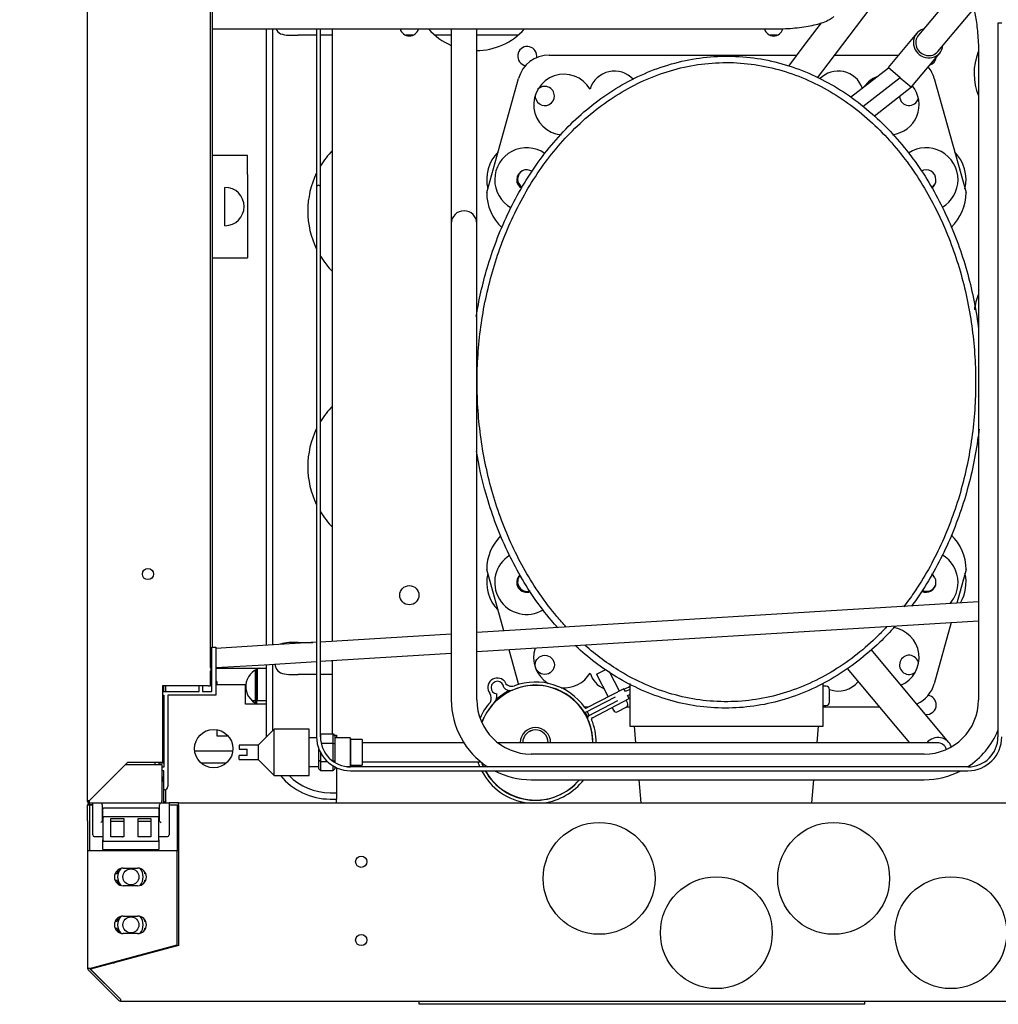
# Model space of a CAD drawing. Units: millimetres. Extents: x 0 to 1330, y -326 to 305.
# Drawn here: x 530 to 546, y 92 to 107 of the extents above; entities that cross this region are included whole.
import ezdxf

# ---------------------------------------------------------------- set-up
doc = ezdxf.new("R2010")
doc.units = ezdxf.units.MM
for name, color, linetype in [('10FA177021', 7, 'Continuous'), ('10FG7001', 7, 'Continuous'), ('10FG7003', 7, 'Continuous'), ('10FG7006', 7, 'Continuous'), ('10FG7007', 7, 'Continuous'), ('10FG70120', 7, 'Continuous'), ('10FG7022', 7, 'Continuous'), ('10FG7033', 7, 'Continuous'), ('301D04', 7, 'Continuous'), ('309X02', 7, 'Continuous'), ('407X08', 7, 'Continuous'), ('602X250', 7, 'Continuous'), ('603X316', 7, 'Continuous'), ('901X75_1', 7, 'Continuous'), ('ASPIRACIÓN', 7, 'Continuous'), ('BP_01', 7, 'Continuous'), ('BP_02', 7, 'Continuous'), ('CAPILAR_FGB700_1', 7, 'Continuous'), ('Default', 7, 'Continuous'), ('PERFIL_TECHO_HRM', 7, 'Continuous'), ('PMPFA701A', 7, 'Continuous'), ('PMPFA701B', 7, 'Continuous'), ('REFCMFGB', 7, 'Continuous'), ('SERPENTÍN', 7, 'Continuous'), ('TUB_COMPR_SERP_3', 7, 'Continuous'), ('TUB_COND_SERP', 7, 'Continuous'), ('TUBO_OBÚS_700R', 7, 'Continuous')]:
    doc.layers.add(name, color=color, linetype=linetype)
doc.styles.add('SEACAD_Solid_Edge_ISO', font='seiso.ttf')
doc.dimstyles.new('INFRICO_COT', dxfattribs={"dimtxt": 3, "dimasz": 2.25, "dimexe": 1.5, "dimexo": 2.25, "dimgap": 1.5, "dimtad": 1, "dimdec": 0, "dimlfac": 20, "dimzin": 12, "dimtxsty": 'SEACAD_Solid_Edge_ISO', "dimblk1": '_SE_FILLED', "dimblk2": '_SE_FILLED', "dimsah": 1, "dimcen": 1.5, "dimadec": 1, "dimazin": 0, "dimtfac": 1, "dimtdec": 0, "dimtmove": 0, "dimatfit": 3, "dimfxl": 1, "dimtolj": 1, "dimtzin": 12, "dimarcsym": 0})

# ---------------------------------------------------------------- blocks, each defined once
blk = doc.blocks.new('_SE_FILLED')
at = {"color": 0}
blk.add_line((0, 0), (-1, 0), dxfattribs=at)
blk.add_solid([(0, 0), (-1, -0.1665), (-1, 0.1665), (0, 0)], dxfattribs=at)
blk = doc.blocks.new('*D137')
at = {"layer": 'Default', "color": 0, "linetype": 'Continuous', "lineweight": -2}
for p, q in [((529.205, 131.978), (519.612, 131.978)), ((521.112, 129.728), (521.112, 94.226)), ((529.693, 91.976), (519.612, 91.976))]:
    blk.add_line(p, q, dxfattribs=at)
at = {"layer": 'Defpoints', "color": 0, "linetype": 'Continuous'}
for p in [(531.455, 131.978), (521.112, 91.976), (531.943, 91.976)]:
    blk.add_point(p, dxfattribs=at)
at = {"layer": 'Default', "color": 0, "linetype": 'Continuous', "lineweight": -2, "xscale": 2.25, "yscale": 2.25, "zscale": 2.25}
for p, rotation in [((521.112, 131.978), 90), ((521.112, 91.976), 270)]:
    blk.add_blockref('_SE_FILLED', p, dxfattribs=dict(at, rotation=rotation))
at = {"layer": 'Default', "color": 0, "linetype": 'Continuous', "insert": (518.093, 111.977), "char_height": 3, "attachment_point": 5, "rotation": 90, "style": 'SEACAD_Solid_Edge_ISO'}
blk.add_mtext('\\A1;\\A1;800', dxfattribs=at)

msp = doc.modelspace()

# ---------------------------------------------------------------- linework, layer by layer
at = {"layer": '10FA177021', "color": 7, "linetype": 'Continuous'}
for p, q in [((534.0551, 96.6375), (534.0551, 97.1579)), ((534.0801, 96.6246), (534.0801, 97.1707))]:
    msp.add_line(p, q, dxfattribs=at)
at = {"layer": '10FG7001', "color": 7, "linetype": 'Continuous'}
for p, q in [((531.4241, 131.9472), (531.4241, 95.1072)), ((533.3546, 97.1978), (533.3546, 131.3472)), ((533.3546, 96.9072), (533.3546, 97.137)), ((533.3241, 96.9072), (532.6042, 96.9072)), ((532.6042, 96.9072), (532.6042, 95.7072)), ((532.6246, 96.8222), (532.6246, 96.9072)), ((533.3241, 96.9072), (533.3546, 96.9072)), ((532.0542, 95.7072), (531.4546, 95.1076)), ((531.455, 95.1072), (532.0245, 95.6767)), ((532.0245, 95.6767), (532.5941, 95.6767)), ((532.6042, 95.7072), (532.0542, 95.7072)), ((532.5941, 95.6767), (532.5941, 95.1072)), ((532.5946, 95.4891), (532.5946, 95.5767)), ((532.5946, 95.1072), (532.5946, 95.4053)), ((532.6246, 95.1072), (532.6246, 95.2816)), ((531.4241, 95.1072), (531.433, 95.1072)), ((531.4542, 95.1072), (531.433, 95.1072)), ((531.4546, 95.1068), (531.4546, 95.0856)), ((531.4546, 95.0856), (531.4546, 95.0767)), ((531.4546, 95.0767), (532.5941, 95.0767)), ((532.5941, 95.0767), (532.5941, 95.1072))]:
    msp.add_line(p, q, dxfattribs=at)
msp.add_circle((532.3741, 98.6572), 0.0875, dxfattribs=at)
for centre, radius, start, end in [((531.4546, 95.1072), 0.0305, 180, 270), ((531.506, 91.7099), 3.398, 90.86756, 91.23127), ((531.4546, 95.1072), 0.0005, 180, 270), ((531.4567, 95.1053), 0.00313, 133.32198, 143.02433), ((528.0573, 95.1586), 3.398, 358.76873, 359.13244), ((531.4527, 95.1093), 0.00313, 306.97545, 316.67824), ((532.5941, 95.1072), 0.0305, 270, 0), ((532.5941, 95.1072), 0.0005, 270, 0)]:
    msp.add_arc(centre, radius, start, end, dxfattribs=at)
at = {"layer": '10FG7003', "color": 7, "linetype": 'Continuous'}
for p, q in [((532.6526, 96.8222), (532.6526, 96.9072)), ((533.3749, 96.9267), (533.3546, 96.9267)), ((533.9026, 96.9267), (533.4349, 96.9267)), ((533.9026, 96.6212), (533.9026, 96.9267)), ((534.2246, 96.6212), (533.9026, 96.6212)), ((532.5941, 95.3072), (532.5946, 95.3072)), ((532.5941, 95.2772), (532.5946, 95.2772)), ((532.6521, 95.1072), (532.6521, 95.2847)), ((532.6526, 95.1072), (532.6526, 95.2849)), ((532.6526, 95.0767), (532.6526, 95.1072)), ((532.8506, 95.0767), (532.7051, 95.0767))]:
    msp.add_line(p, q, dxfattribs=at)
msp.add_circle((533.4026, 95.9267), 0.3, dxfattribs=at)
for radius, start in [(0.0305, 196.46028), (0.0005, 180)]:
    msp.add_arc((532.6526, 95.1072), radius, start, 270, dxfattribs=at)
at = {"layer": '10FG7006', "color": 7, "linetype": 'Continuous'}
for p, q in [((533.3796, 131.6777), (533.3796, 97.5124)), ((533.3749, 96.9777), (533.3546, 96.9777)), ((533.4546, 96.9777), (533.4349, 96.9777)), ((533.4546, 96.9777), (533.4546, 96.9267)), ((533.4546, 96.2221), (533.4546, 96.1277)), ((533.4546, 96.1277), (533.6253, 96.1277))]:
    msp.add_line(p, q, dxfattribs=at)
msp.add_arc((534.2045, 96.8977), 0.3001, 105.60826, 247.13983, dxfattribs=at)
at = {"layer": '10FG7007', "color": 7, "linetype": 'Continuous'}
msp.add_line((532.5946, 95.3772), (532.5941, 95.3772), dxfattribs=at)
at = {"layer": '10FG70120', "color": 7, "linetype": 'Continuous'}
for p, q in [((531.4301, 94.7962), (531.4301, 95.0462)), ((531.4301, 95.0462), (531.4601, 95.0462)), ((531.4606, 95.0462), (531.4601, 95.0462)), ((531.4601, 95.0462), (531.4601, 94.7962)), ((531.4606, 95.0467), (531.4606, 95.0767)), ((531.5101, 95.0467), (531.4606, 95.0467)), ((531.4606, 95.0462), (531.5101, 95.0462)), ((532.7051, 95.0462), (532.8301, 95.0462)), ((532.8301, 95.0462), (532.8301, 94.3267)), ((532.8506, 95.0462), (532.8506, 95.0767)), ((532.8506, 95.0767), (564.3651, 95.0767)), ((532.8506, 95.0462), (532.8506, 92.8444)), ((531.4301, 94.7962), (531.4301, 94.3267)), ((531.4601, 94.7962), (531.4601, 94.3267)), ((531.4301, 94.3267), (531.4301, 92.4888)), ((531.4606, 94.3267), (531.4301, 94.3267)), ((532.8301, 94.3267), (531.4606, 94.3267)), ((532.8301, 92.8559), (532.8301, 94.3267)), ((531.9876, 94.0567), (532.2126, 94.0567)), ((532.2126, 93.7817), (531.9876, 93.7817)), ((531.9876, 93.3067), (532.2126, 93.3067)), ((532.2126, 93.0317), (531.9876, 93.0317)), ((531.4606, 92.4889), (532.8301, 92.8559)), ((532.8506, 92.8444), (531.4736, 92.4754)), ((531.439, 92.4888), (531.4301, 92.4888)), ((531.4602, 92.4888), (531.439, 92.4888)), ((531.439, 92.4672), (531.9211, 91.9851)), ((531.4602, 92.4884), (531.9424, 92.0063)), ((531.4736, 92.4754), (531.9423, 92.0067)), ((531.9427, 91.9762), (531.9427, 91.9851)), ((531.9427, 91.9762), (565.2674, 91.9762))]:
    msp.add_line(p, q, dxfattribs=at)
for centre, radius in [((539.4332, 93.8962), 0.875), ((543.1019, 93.8962), 0.875), ((535.7106, 94.1562), 0.0875), ((541.2676, 93.0462), 0.875), ((544.9363, 93.0462), 0.875), ((535.7106, 92.9312), 0.0875)]:
    msp.add_circle(centre, radius, dxfattribs=at)
for centre, radius, start, end in [((531.4606, 95.0462), 0.0305, 90, 180), ((531.4606, 95.0462), 0.0005, 90, 180), ((531.9876, 93.9192), 0.1375, 90, 270), ((532.2126, 93.9192), 0.1375, 270, 90), ((531.9876, 93.1692), 0.1375, 90, 270), ((532.2126, 93.1692), 0.1375, 270, 90), ((531.4606, 92.4888), 0.0305, 180, 225), ((531.5117, 79.8788), 12.6103, 90.23222, 90.33021), ((531.4606, 92.4888), 0.0005, 180, 225), ((531.4615, 92.4851), 0.00389, 103.94822, 109.38744), ((531.9427, 92.0067), 0.0305, 225, 270), ((535.3226, 92.0578), 3.3807, 180.86663, 181.2322)]:
    msp.add_arc(centre, radius, start, end, dxfattribs=at)
at = {"layer": '10FG7022', "color": 7, "linetype": 'Continuous'}
msp.add_line((534.0811, 97.1712), (534.0811, 96.6715), dxfattribs=at)
at = {"layer": '10FG7033', "color": 7, "linetype": 'Continuous'}
for p, q in [((535.2636, 97.6057), (535.2636, 107.1867)), ((535.2636, 96.157), (535.2636, 97.3051)), ((535.3241, 96.1372), (535.3241, 96.0945)), ((535.3241, 95.628), (535.3241, 95.1372)), ((535.3241, 95.0767), (535.3241, 95.1372))]:
    msp.add_line(p, q, dxfattribs=at)
for centre in [(536.4636, 98.3267), (538.5834, 97.237)]:
    msp.add_circle(centre, 0.15, dxfattribs=at)
for centre, radius, start, end in [((536.4636, 107.2267), 0.15, 195.46478, 344.53522), ((537.5136, 107.8477), 1, 221.37618, 246.82774), ((537.5136, 107.8477), 1, 270, 318.62382), ((542.1636, 107.2267), 0.15, 195.46478, 344.53522), ((538.3084, 106.762), 0.15, 0, 260.83674), ((538.3084, 106.762), 0.15, 350.02054, 0), ((546.1991, 106.4872), 0.9, 157.80927, 202.91144), ((544.5584, 106.762), 0.15, 288.10081, 351.95734), ((538.5834, 106.137), 0.15, 173.16922, 0), ((538.5834, 106.137), 0.15, 0, 138.37282), ((544.2834, 106.137), 0.15, 60.17864, 75.0493), ((544.2834, 106.137), 0.15, 183.7821, 345.75536), ((538.3084, 104.837), 0.15, 119.33355, 238.21616), ((544.5584, 104.837), 0.15, 299.05922, 336.59344), ((546.1991, 102.6872), 0.9, 157.08856, 173.51767), ((538.3084, 98.537), 0.15, 137.09451, 287.67322), ((544.5584, 98.537), 0.15, 243.02271, 336.59343), ((544.2834, 97.237), 0.15, 10.38817, 310.10095), ((544.5584, 96.612), 0.15, 0, 81.09736), ((544.5584, 96.612), 0.15, 175.02972, 178.54437), ((544.5584, 96.612), 0.15, 261.39748, 0)]:
    msp.add_arc(centre, radius, start, end, dxfattribs=at)
msp.add_open_spline([(535.2911, 96.1373), (535.2942, 96.1372), (535.2975, 96.1372), (535.3081, 96.1372), (535.3161, 96.1372), (535.3241, 96.1372)], degree=3, knots=[0.63411544, 0.63411544, 0.63411544, 0.63411544, 0.75, 0.75, 1, 1, 1, 1], dxfattribs=at)
at = {"layer": '301D04', "color": 7, "linetype": 'Continuous'}
for p, q in [((543.0164, 106.6377), (543.9979, 107.9366)), ((542.907, 107.2808), (542.6374, 106.9241)), ((544.3994, 107.1135), (543.9543, 106.5826)), ((542.6374, 106.9241), (542.3952, 106.6035)), ((538.6536, 106.7767), (542.526, 106.7767)), ((543.1214, 106.7767), (544.117, 106.7767)), ((544.3183, 106.2774), (544.7634, 106.8084)), ((542.8514, 106.4194), (543.0164, 106.6377)), ((543.3651, 106.1175), (543.9585, 106.5791)), ((544.1445, 106.4232), (543.9543, 106.5826)), ((537.6741, 104.6267), (538.172, 106.4111)), ((544.1447, 106.423), (543.5618, 105.9696)), ((544.1445, 106.4232), (544.1447, 106.423)), ((544.1447, 106.423), (544.3225, 106.2739)), ((544.6761, 106.4111), (545.1741, 104.6267)), ((544.3225, 106.2739), (543.7362, 105.8179)), ((537.9412, 97.7696), (537.6741, 98.7267)), ((545.1741, 98.7267), (545.0281, 98.2034)), ((544.9427, 97.8977), (544.6761, 96.9423)), ((538.172, 96.9423), (538.0236, 97.4741)), ((544.4307, 96.5892), (543.6886, 97.4745)), ((539.3927, 97.0913), (539.5384, 97.1667)), ((539.3927, 97.0913), (539.5767, 96.7361)), ((539.7521, 96.827), (539.5966, 97.127)), ((539.9116, 97.0513), (539.9116, 97.0455)), ((543.3159, 97.1797), (544.0667, 96.284)), ((539.9116, 96.9426), (539.9116, 96.2767)), ((542.9366, 96.2767), (542.9366, 96.9489)), ((542.9866, 96.9022), (542.9366, 96.9022)), ((539.2257, 96.4979), (539.69, 96.7385)), ((539.8192, 96.8617), (539.2421, 96.5627)), ((539.8438, 96.8181), (539.8192, 96.8617)), ((539.9116, 96.8533), (539.8438, 96.8181)), ((539.8792, 96.7552), (539.9116, 96.7721)), ((539.9037, 96.7116), (539.8792, 96.7552)), ((543.0366, 96.6522), (543.0366, 96.8522)), ((539.7208, 96.6723), (539.2633, 96.4329)), ((539.3278, 96.4102), (539.9037, 96.7116)), ((539.8779, 96.6416), (539.8547, 96.6859)), ((542.9366, 96.6022), (542.9866, 96.6022)), ((544.9061, 96.0221), (544.4307, 96.5892)), ((539.2691, 96.5767), (539.2057, 96.5767)), ((539.2457, 96.5082), (539.2773, 96.4402)), ((539.6332, 96.57), (539.6564, 96.5257)), ((539.7239, 96.5046), (539.8568, 96.5742)), ((539.9116, 96.5767), (539.8611, 96.5767)), ((543.8214, 96.5767), (542.9366, 96.5767)), ((539.9116, 96.2767), (542.9366, 96.2767)), ((540.0091, 96.0195), (539.9866, 96.2767)), ((542.8616, 96.2767), (542.8391, 96.0195)), ((544.0667, 96.284), (544.2885, 96.0195)), ((540.0916, 95.0767), (540.0597, 95.4405)), ((542.7884, 95.4405), (542.7566, 95.0767))]:
    msp.add_line(p, q, dxfattribs=at)
for centre, radius, start, end in [((538.6536, 106.2767), 0.5, 90, 164.40719), ((538.8841, 106.0017), 0.475, 30.8212, 264.59276), ((539.6741, 106.1267), 0.4, 42.41272, 162.78679), ((543.1741, 106.1267), 0.4, 19.74454, 135.71929), ((544.1945, 106.2767), 0.5, 15.59281, 39.14618), ((543.9641, 106.0017), 0.475, 113.0622, 142.68956), ((543.9641, 106.0017), 0.475, 277.21694, 38.57383), ((538.2991, 104.8267), 0.625, 135.7113, 193.10308), ((538.2991, 104.8267), 0.5, 55.39171, 241.30218), ((544.5491, 104.8267), 0.5, 0, 123.32579), ((544.5491, 104.8267), 0.625, 346.89692, 44.2887), ((538.2991, 104.8267), 0.155, 54.72785, 239.54121), ((544.5491, 104.8267), 0.155, 0, 119.57332), ((544.5491, 104.8267), 0.155, 303.98946, 0), ((544.5491, 104.8267), 0.5, 300.59202, 0), ((538.4241, 104.6267), 0.75, 180, 227.22475), ((544.4241, 104.6267), 0.75, 313.37662, 0), ((538.4241, 98.7267), 0.75, 135.18796, 180), ((544.4241, 98.7267), 0.75, 0, 46.53366), ((538.2991, 98.5267), 0.5, 121.55711, 301.26361), ((538.2991, 98.5267), 0.5, 109.70112, 110.99316), ((544.5491, 98.5267), 0.5, 0, 59.82407), ((538.2991, 98.5267), 0.625, 166.89692, 224.2887), ((538.2991, 98.5267), 0.155, 131.3155, 293.38569), ((538.2991, 98.5267), 0.155, 91.93649, 94.87559), ((544.5491, 98.5267), 0.155, 0, 56.39785), ((544.5491, 98.5267), 0.625, 329.23877, 13.10308), ((538.2991, 98.5267), 0.155, 328.14357, 333.90836), ((544.5491, 98.5267), 0.155, 243.34627, 0), ((544.5491, 98.5267), 0.5, 318.77317, 0), ((538.2991, 98.5267), 0.5, 312.1498, 313.39877), ((544.5491, 98.5267), 0.5, 225.83158, 228.2335), ((543.9641, 97.3517), 0.475, 293.81376, 81.66633), ((538.8841, 97.3517), 0.475, 161.91743, 238.38058), ((538.8841, 97.3517), 0.475, 264.58544, 329.1788), ((539.6741, 97.2267), 0.4, 197.21321, 246.10526), ((538.4374, 96.018), 0.8975, 0.0974, 159.29621), ((538.4374, 96.018), 0.8975, 0, 159.29621), ((537.8418, 96.8804), 0.1498, 43.07282, 216.39445), ((537.8418, 96.8804), 0.0998, 1.59935, 265.50177), ((538.0665, 97.0244), 0.1226, 199.91252, 290.22779), ((538.4374, 96.018), 0.9, 32.87743, 113.53659), ((538.4374, 96.018), 0.95, 35.55395, 110.22779), ((538.6536, 97.0767), 0.5, 195.59281, 196.92538), ((539.6741, 97.2267), 0.4, 291.83333, 306.42357), ((539.6741, 97.2267), 0.4, 325.21432, 327.24061), ((542.9866, 96.8522), 0.05, 0, 90), ((543.1741, 97.2267), 0.4, 249.89449, 321.2964), ((544.1945, 97.0767), 0.5, 295.39648, 344.40719), ((537.6165, 96.7143), 0.1302, 332.59412, 36.39445), ((537.6575, 96.7616), 0.1775, 316.364, 6.27143), ((538.4374, 96.018), 0.9125, 116.58718, 132.58206), ((538.0337, 96.9447), 0.1108, 213.71053, 293.53659), ((539.6741, 97.2267), 0.4, 280.74098, 285.07618), ((538.4374, 96.018), 0.95, 137.93979, 155.98758), ((538.4374, 96.018), 0.9, 136.364, 159.13885), ((539.8336, 96.6185), 0.05, 297.62109, 27.62109), ((542.9866, 96.6522), 0.05, 270, 0), ((539.2142, 96.5201), 0.025, 212.87743, 297.39098), ((539.2306, 96.5849), 0.025, 215.55395, 297.39098), ((538.4374, 96.018), 0.9125, 26.47631, 31.52717), ((539.2749, 96.4107), 0.025, 117.62109, 205.12606), ((539.7007, 96.5489), 0.05, 207.62109, 297.62109), ((538.4374, 96.018), 0.9, 0.09713, 25.12606), ((539.3394, 96.3881), 0.025, 117.62109, 202.3089), ((538.4374, 96.018), 0.95, 0.09201, 22.3089), ((538.4374, 96.018), 0.2375, 0, 179.63194), ((538.4374, 96.018), 0.2, 0.43707, 180), ((538.4374, 96.018), 0.1999, 0.43719, 180), ((538.4374, 96.018), 0.95, 198.31153, 203.41449), ((538.4374, 96.018), 0.9, 199.78486, 204.80029), ((538.4374, 96.018), 0.8975, 200.0438, 204.87406), ((538.4374, 96.018), 0.8975, 200.0438, 204.87406), ((538.4374, 96.018), 0.95, 207.42182, 262.24167), ((538.4374, 96.018), 0.9, 209.0861, 320.08277), ((538.4374, 96.018), 0.8975, 209.17492, 270), ((538.4374, 96.018), 0.8975, 209.17492, 319.94911), ((538.4374, 96.018), 0.95, 277.75833, 322.56163)]:
    msp.add_arc(centre, radius, start, end, dxfattribs=at)
for centre, major_axis, start_param, end_param in [((544.5814, 106.9609), (0.182, -0.1526), 2.5719713, 6.2831853), ((544.5814, 106.9609), (0.182, -0.1526), 0, 0.5696213), ((544.7241, 95.8695), (-0.182, -0.1526), 2.790366, 4.8413208)]:
    msp.add_ellipse(centre, major_axis=major_axis, ratio=0.9396926, start_param=start_param, end_param=end_param, dxfattribs=at)
for points, knots in [([(537.5096, 102.686), (537.5512, 102.9404), (537.6085, 103.1923), (537.7241, 103.5851), (537.7721, 103.7282), (537.8783, 104.0086), (537.9365, 104.1461), (538.127, 104.55), (538.2748, 104.8081), (538.5328, 105.1762), (538.6252, 105.2961), (538.8198, 105.5242), (538.9221, 105.6329), (539.1374, 105.839), (539.2504, 105.9364), (539.4879, 106.1188), (539.6134, 106.2043), (540.0005, 106.4345), (540.2735, 106.5548), (540.7086, 106.6786), (540.8568, 106.7099), (541.1542, 106.7508), (541.3045, 106.7608), (541.4556, 106.7598)], [0.78534422, 0.78534422, 0.78534422, 0.78534422, 0.8125, 0.8125, 0.828125, 0.828125, 0.84375, 0.84375, 0.875, 0.875, 0.890625, 0.890625, 0.90625, 0.90625, 0.921875, 0.921875, 0.9375, 0.9375, 0.96875, 0.96875, 0.984375, 0.984375, 1, 1, 1, 1]), ([(541.4556, 106.7598), (541.7579, 106.7579), (542.0598, 106.7115), (542.4885, 106.5837), (542.6281, 106.5314), (542.9009, 106.4087), (543.0349, 106.3377), (543.4187, 106.103), (543.6527, 105.9173), (544.0826, 105.4954), (544.2724, 105.2649), (544.524, 104.897), (544.6023, 104.7705), (544.7486, 104.5101), (544.8167, 104.3756), (545.0034, 103.967), (545.1046, 103.6877), (545.2656, 103.117), (545.3254, 102.8256), (545.3669, 102.5137), (545.3688, 102.4992), (545.3706, 102.4847)], [0, 0, 0, 0, 0.03125, 0.03125, 0.046875, 0.046875, 0.0625, 0.0625, 0.09375, 0.09375, 0.125, 0.125, 0.140625, 0.140625, 0.15625, 0.15625, 0.1875, 0.1875, 0.21875, 0.21875, 0.22027729, 0.22027729, 0.22027729, 0.22027729]), ([(538.9182, 97.8288), (538.8686, 97.8821), (538.8203, 97.9366), (538.6797, 98.1036), (538.5918, 98.219), (538.3442, 98.5761), (538.2008, 98.8283), (537.9531, 99.3593), (537.8509, 99.6341), (537.6881, 100.1942), (537.627, 100.4807), (537.5447, 101.0665), (537.5245, 101.3591), (537.5237, 101.9436), (537.5431, 102.2356), (537.6032, 102.6731), (537.6286, 102.8192), (537.689, 103.1062), (537.7241, 103.2478), (537.8445, 103.667), (537.9445, 103.939), (538.1878, 104.467), (538.3325, 104.7247), (538.6615, 105.2036), (538.8463, 105.4272), (539.1599, 105.7346), (539.2709, 105.8324), (539.501, 106.0133), (539.6206, 106.0968), (539.8699, 106.2492), (539.9995, 106.3181), (540.2698, 106.4395), (540.4086, 106.4911), (540.6903, 106.5742), (540.8336, 106.6059), (541.1257, 106.6489), (541.2754, 106.66), (541.4241, 106.66)], [0.60162099, 0.60162099, 0.60162099, 0.60162099, 0.609375, 0.609375, 0.625, 0.625, 0.65625, 0.65625, 0.6875, 0.6875, 0.71875, 0.71875, 0.75, 0.75, 0.78125, 0.78125, 0.796875, 0.796875, 0.8125, 0.8125, 0.84375, 0.84375, 0.875, 0.875, 0.90625, 0.90625, 0.921875, 0.921875, 0.9375, 0.9375, 0.953125, 0.953125, 0.96875, 0.96875, 0.984375, 0.984375, 1, 1, 1, 1]), ([(541.4241, 106.66), (541.7215, 106.66), (542.0111, 106.617), (542.4349, 106.4927), (542.5746, 106.4409), (542.8426, 106.3211), (542.9718, 106.2528), (543.2217, 106.1007), (543.3428, 106.0165), (543.5739, 105.8354), (543.6832, 105.7391), (543.9944, 105.4352), (544.1799, 105.2125), (544.5122, 104.7306), (544.6546, 104.4777), (544.8979, 103.9531), (544.999, 103.681), (545.1621, 103.1174), (545.2227, 102.8302), (545.3033, 102.2526), (545.3238, 101.961), (545.3242, 101.5194), (545.3193, 101.3713), (545.2993, 101.0785), (545.2843, 100.9332), (545.2246, 100.5003), (545.1651, 100.2159), (545.0046, 99.6558), (544.9026, 99.3786), (544.6602, 98.8529), (544.5195, 98.602), (544.306, 98.2898), (544.253, 98.2167), (544.1977, 98.145)], [0, 0, 0, 0, 0.03125, 0.03125, 0.046875, 0.046875, 0.0625, 0.0625, 0.078125, 0.078125, 0.09375, 0.09375, 0.125, 0.125, 0.15625, 0.15625, 0.1875, 0.1875, 0.21875, 0.21875, 0.25, 0.25, 0.265625, 0.265625, 0.28125, 0.28125, 0.3125, 0.3125, 0.34375, 0.34375, 0.375, 0.375, 0.38476596, 0.38476596, 0.38476596, 0.38476596]), ([(545.3777, 100.9252), (545.3708, 100.8658), (545.363, 100.8065), (545.333, 100.5994), (545.3062, 100.4512), (545.2426, 100.1591), (545.2056, 100.0149), (545.0796, 99.5886), (544.9754, 99.3122), (544.7864, 98.9103), (544.7179, 98.7785), (544.569, 98.5195), (544.4881, 98.3918), (544.3758, 98.2313), (544.3488, 98.1939), (544.3213, 98.1569)], [0.27498107, 0.27498107, 0.27498107, 0.27498107, 0.28125, 0.28125, 0.296875, 0.296875, 0.3125, 0.3125, 0.34375, 0.34375, 0.359375, 0.359375, 0.375, 0.375, 0.37981997, 0.37981997, 0.37981997, 0.37981997]), ([(538.785, 97.8172), (538.7514, 97.8547), (538.7184, 97.8929), (538.5898, 98.0464), (538.4986, 98.1668), (538.2434, 98.5383), (538.0981, 98.7981), (537.9118, 99.2032), (537.8551, 99.3409), (537.752, 99.6212), (537.7055, 99.7644), (537.6015, 100.1305), (537.5517, 100.354), (537.514, 100.5794)], [0.60410639, 0.60410639, 0.60410639, 0.60410639, 0.609375, 0.609375, 0.625, 0.625, 0.65625, 0.65625, 0.671875, 0.671875, 0.6875, 0.6875, 0.71147271, 0.71147271, 0.71147271, 0.71147271]), ([(544.0631, 97.8391), (543.9865, 97.7529), (543.9066, 97.6697), (543.7155, 97.486), (543.6014, 97.3873), (543.363, 97.2039), (543.2396, 97.1196), (542.9837, 96.9667), (542.8514, 96.8981), (542.577, 96.7777), (542.4341, 96.7259), (542.0027, 96.6021), (541.7087, 96.5598), (541.2573, 96.5603), (541.1062, 96.5714), (540.8105, 96.6143), (540.6648, 96.6462), (540.3775, 96.7298), (540.235, 96.7822), (539.9604, 96.9041), (539.8279, 96.9736), (539.4742, 97.1877), (539.2611, 97.3503), (539.0669, 97.5302)], [0.39414105, 0.39414105, 0.39414105, 0.39414105, 0.40625, 0.40625, 0.421875, 0.421875, 0.4375, 0.4375, 0.453125, 0.453125, 0.46875, 0.46875, 0.5, 0.5, 0.515625, 0.515625, 0.53125, 0.53125, 0.546875, 0.546875, 0.5625, 0.5625, 0.59009208, 0.59009208, 0.59009208, 0.59009208]), ([(543.9353, 97.8345), (543.8909, 97.7866), (543.8455, 97.7397), (543.5912, 97.4894), (543.3639, 97.3078), (542.9885, 97.0764), (542.8575, 97.0064), (542.5912, 96.8857), (542.4549, 96.8343), (542.1759, 96.7503), (542.0332, 96.7177), (541.7407, 96.6729), (541.592, 96.6611), (541.2983, 96.659), (541.1522, 96.6686), (540.861, 96.7088), (540.7149, 96.7398), (540.2888, 96.862), (540.0205, 96.9812), (539.5683, 97.2533), (539.3841, 97.39), (539.2125, 97.5416)], [0.39928937, 0.39928937, 0.39928937, 0.39928937, 0.40625, 0.40625, 0.4375, 0.4375, 0.453125, 0.453125, 0.46875, 0.46875, 0.484375, 0.484375, 0.5, 0.5, 0.515625, 0.515625, 0.53125, 0.53125, 0.5625, 0.5625, 0.58699413, 0.58699413, 0.58699413, 0.58699413])]:
    msp.add_open_spline(points, degree=3, knots=knots, dxfattribs=at)
at = {"layer": '309X02', "color": 7, "linetype": 'Continuous'}
for p, q in [((534.3491, 96.232), (534.0991, 95.982)), ((534.3491, 95.507), (534.3491, 96.232)), ((534.8991, 96.232), (534.3491, 96.232)), ((534.8991, 95.507), (534.8991, 96.232)), ((535.0734, 96.1562), (535.0741, 96.157)), ((535.0741, 96.157), (535.2741, 96.157)), ((535.0741, 96.157), (535.0741, 96.0856)), ((535.2741, 96.0132), (535.2741, 96.157)), ((535.2741, 96.157), (535.2991, 96.1281)), ((535.2991, 96.1281), (535.2991, 96.0742)), ((533.7991, 95.982), (533.7991, 95.9195)), ((534.0991, 95.982), (533.7991, 95.982)), ((534.0991, 95.982), (534.0991, 95.757)), ((535.0137, 96.0945), (534.8991, 96.0945)), ((535.0836, 96.0132), (535.2741, 96.0132)), ((535.2741, 95.7257), (535.2741, 96.0132)), ((535.2741, 96.0132), (535.2991, 95.9988)), ((535.5366, 96.0945), (535.2991, 96.0945)), ((535.2991, 96.0528), (535.2991, 95.9988)), ((535.2991, 95.9988), (535.2991, 95.8909)), ((535.5366, 96.0945), (535.5366, 95.6445)), ((535.5491, 96.082), (535.5366, 96.0945)), ((535.5491, 95.657), (535.5491, 96.082)), ((535.7241, 96.0695), (535.5491, 96.0695)), ((535.7241, 96.0695), (535.7241, 95.6695)), ((533.7991, 95.9195), (533.9241, 95.9195)), ((533.7991, 95.757), (533.7991, 95.8195)), ((533.9241, 95.8195), (533.7991, 95.8195)), ((533.9241, 95.8195), (533.9241, 95.9195)), ((535.0491, 95.8909), (535.0491, 95.9193)), ((535.0491, 95.7402), (535.0491, 95.8481)), ((535.0741, 95.8643), (535.0741, 95.7257)), ((535.2991, 95.8481), (535.2991, 95.7402)), ((533.7991, 95.757), (534.0991, 95.757)), ((534.0991, 95.757), (534.3491, 95.507)), ((535.0491, 95.6862), (535.0491, 95.7402)), ((535.0741, 95.7257), (535.0491, 95.7402)), ((535.0491, 95.6109), (535.0491, 95.6648)), ((535.0741, 95.7257), (535.1789, 95.7257)), ((535.0741, 95.7257), (535.0741, 95.582)), ((535.2735, 95.7257), (535.2741, 95.7257)), ((535.2741, 95.7257), (535.2991, 95.7402)), ((535.2741, 95.7253), (535.2741, 95.7257)), ((535.2991, 95.7402), (535.2991, 95.709)), ((535.5491, 95.6695), (535.7241, 95.6695)), ((534.3491, 95.507), (534.8991, 95.507)), ((534.8991, 95.6445), (535.0491, 95.6445)), ((535.0741, 95.582), (535.0491, 95.6109)), ((535.0741, 95.582), (535.2741, 95.582)), ((535.2741, 95.582), (535.2741, 95.654)), ((535.2991, 95.6109), (535.2741, 95.582)), ((535.2991, 95.6401), (535.2991, 95.6109)), ((535.482, 95.6445), (535.5366, 95.6445)), ((535.5366, 95.6445), (535.5491, 95.657))]:
    msp.add_line(p, q, dxfattribs=at)
for centre, start, end in [((534.8251, 95.8695), 354.54846, 5.45154), ((535.5231, 95.8695), 174.54846, 185.45154)]:
    msp.add_arc(centre, 0.225, start, end, dxfattribs=at)
for centre, major_axis in [((535.5231, 95.8695), (-0.2173, 0.2173)), ((534.8251, 95.8695), (0.2173, -0.2173))]:
    msp.add_ellipse(centre, major_axis=major_axis, ratio=0.2679492, start_param=0.166652, end_param=0.3569467, dxfattribs=at)
at = {"layer": '407X08', "color": 7, "linetype": 'Continuous'}
for p, q in [((533.9296, 105.2072), (533.3796, 105.2072)), ((533.9296, 104.9072), (533.9296, 105.2072)), ((533.9296, 104.9072), (533.9296, 103.9072)), ((533.5796, 104.1072), (533.5796, 104.7072)), ((533.9296, 103.9072), (533.9296, 103.6072)), ((533.3796, 103.6072), (533.9296, 103.6072))]:
    msp.add_line(p, q, dxfattribs=at)
msp.add_arc((533.5796, 104.4072), 0.3, 270, 90, dxfattribs=at)
at = {"layer": '602X250', "color": 7, "linetype": 'Continuous'}
msp.add_line((532.8506, 94.9066), (532.8301, 94.9066), dxfattribs=at)
at = {"layer": '603X316', "color": 7, "linetype": 'Continuous'}
for p, q in [((534.2246, 107.1867), (534.2246, 97.542)), ((534.3246, 107.1867), (534.3246, 97.5482)), ((535.0134, 107.0867), (534.7246, 107.0867)), ((535.2636, 107.0867), (535.0734, 107.0867)), ((536.5174, 107.0867), (536.4097, 107.0867)), ((537.1201, 107.0867), (536.8648, 107.0867)), ((538.1623, 107.0867), (537.5201, 107.0867)), ((542.2174, 107.0867), (542.1097, 107.0867)), ((534.7246, 97.5867), (534.9534, 97.5867)), ((534.2246, 97.2415), (534.2246, 96.1367)), ((534.3246, 97.2476), (534.3246, 96.2075)), ((535.0134, 97.0867), (534.7246, 97.0867)), ((535.2636, 97.0867), (535.0734, 97.0867)), ((535.2246, 95.2367), (535.3241, 95.2367)), ((535.2246, 95.1367), (535.3241, 95.1367))]:
    msp.add_line(p, q, dxfattribs=at)
for centre, radius, start, end in [((536.2246, 104.3367), 1.35, 135.38579, 148.50521), ((536.2246, 104.3367), 1.35, 153.78362, 206.21638), ((536.2246, 104.3367), 1.35, 211.49479, 224.61421), ((536.2246, 100.3367), 1.35, 135.38579, 148.50521), ((536.2246, 100.3367), 1.35, 153.78362, 206.21638), ((536.2246, 100.3367), 1.35, 211.49479, 224.61421), ((535.2246, 96.1367), 1, 180, 181.64956), ((535.2246, 96.1367), 1, 219.02581, 270), ((535.2246, 96.1367), 0.9, 224.39763, 270)]:
    msp.add_arc(centre, radius, start, end, dxfattribs=at)
for points, knots in [([(534.379, 107.1848), (534.3945, 107.1505), (534.4186, 107.126), (534.4857, 107.0955), (534.5292, 107.0905), (534.6229, 107.0862), (534.6735, 107.0867), (534.7246, 107.0867)], [0.6367473, 0.6367473, 0.6367473, 0.6367473, 0.75, 0.75, 0.875, 0.875, 1, 1, 1, 1]), ([(534.7246, 97.5867), (534.6736, 97.5867), (534.6233, 97.5872), (534.5296, 97.5829), (534.4863, 97.5779), (534.4484, 97.5609), (534.4456, 97.5595), (534.4429, 97.5581)], [0, 0, 0, 0, 0.125, 0.125, 0.25, 0.25, 0.26009928, 0.26009928, 0.26009928, 0.26009928]), ([(534.3606, 97.2488), (534.3638, 97.2298), (534.3684, 97.2119), (534.3896, 97.1556), (534.4153, 97.1275), (534.4857, 97.0955), (534.5292, 97.0905), (534.6229, 97.0862), (534.6735, 97.0867), (534.7246, 97.0867)], [0.57460073, 0.57460073, 0.57460073, 0.57460073, 0.625, 0.625, 0.75, 0.75, 0.875, 0.875, 1, 1, 1, 1])]:
    msp.add_open_spline(points, degree=3, knots=knots, dxfattribs=at)
at = {"layer": '901X75_1', "color": 7, "linetype": 'Continuous'}
for p, q in [((536.6194, 91.9262), (536.6194, 91.9762)), ((543.5908, 91.9262), (543.5908, 91.9762)), ((536.7694, 91.9262), (536.6194, 91.9262)), ((543.4408, 91.9262), (536.7694, 91.9262)), ((543.5908, 91.9262), (543.4408, 91.9262))]:
    msp.add_line(p, q, dxfattribs=at)
at = {"layer": 'ASPIRACIÓN', "color": 7, "linetype": 'Continuous'}
for p, q in [((545.1151, 107.909), (544.4281, 107.0894)), ((544.7346, 106.8325), (545.296, 107.5021)), ((537.1201, 107.1867), (537.1201, 105.1905)), ((537.5201, 105.1905), (537.5201, 107.1867)), ((545.3701, 106.7672), (545.3701, 96.6905)), ((537.1201, 105.1905), (537.1201, 104.1405)), ((537.5201, 104.1405), (537.5201, 105.1905)), ((537.1201, 104.1405), (537.1201, 103.0905)), ((537.5201, 103.0905), (537.5201, 104.1405)), ((537.1201, 103.0905), (537.1201, 96.6905)), ((537.5201, 96.6905), (537.5201, 103.0905)), ((544.5201, 95.8405), (538.3701, 95.8405)), ((538.3701, 95.4405), (544.5201, 95.4405))]:
    msp.add_line(p, q, dxfattribs=at)
for centre, radius, start, end in [((537.3201, 104.1405), 0.2, 0, 180), ((538.3701, 96.6905), 1.25, 180, 237.14001), ((538.3701, 96.6905), 0.85, 180, 270), ((544.5201, 96.6905), 0.85, 270, 0), ((544.5201, 96.6905), 1.25, 302.85999, 337.39175), ((538.3701, 96.6905), 1.25, 242.62287, 270), ((544.5201, 96.6905), 1.25, 270, 297.37713)]:
    msp.add_arc(centre, radius, start, end, dxfattribs=at)
msp.add_ellipse((544.5814, 106.9609), major_axis=(-0.1533, 0.1285), ratio=0.9396926, start_param=0, end_param=3.1415927, dxfattribs=at)
msp.add_open_spline([(545.2403, 107.6522), (545.2403, 107.6522), (545.2445, 107.6467), (545.2583, 107.62), (545.2771, 107.5708), (545.2982, 107.4981), (545.3191, 107.4026), (545.3379, 107.287), (545.3533, 107.1548), (545.3641, 107.0117), (545.3694, 106.8773), (545.3699, 106.8009), (545.3701, 106.7672)], degree=3, knots=[0.31613476, 0.31613476, 0.31613476, 0.31613476, 0.36417806, 0.42076408, 0.48435297, 0.55432807, 0.62914613, 0.70722767, 0.78736529, 0.86874882, 0.95085264, 1, 1, 1, 1], dxfattribs=at)
at = {"layer": 'BP_01', "color": 7, "linetype": 'Continuous'}
for p, q in [((531.5101, 94.7435), (531.5101, 95.0767)), ((531.6601, 95.0456), (531.6601, 94.7866)), ((532.5551, 94.7866), (532.5551, 95.0456)), ((532.5941, 95.0767), (532.6801, 95.0767)), ((532.6801, 95.0767), (532.7051, 95.0767)), ((532.7051, 95.0767), (532.7051, 94.7435)), ((531.5101, 94.5767), (531.5101, 94.7435)), ((531.6701, 94.7867), (531.6596, 94.7867)), ((531.9951, 94.7867), (531.7951, 94.7867)), ((532.4201, 94.7867), (532.2201, 94.7867)), ((532.5555, 94.7867), (532.5451, 94.7867)), ((532.7051, 94.7435), (532.7051, 94.5767)), ((531.5351, 94.5517), (531.6701, 94.5517)), ((531.7951, 94.5517), (531.9951, 94.5517)), ((532.2201, 94.5517), (532.4201, 94.5517)), ((532.5451, 94.5517), (532.6801, 94.5517))]:
    msp.add_line(p, q, dxfattribs=at)
for centre, start, end in [((531.6851, 94.9017), 126.8699, 180), ((532.5301, 94.9017), 0, 53.1301), ((531.5351, 94.5767), 180, 270), ((532.6801, 94.5767), 270, 0)]:
    msp.add_arc(centre, 0.025, start, end, dxfattribs=at)
for centre, major_axis, start_param, end_param in [((531.6351, 95.0456), (0, -0.0311), 1.5707963, 3.1415927), ((532.5801, 95.0456), (0, 0.0311), 0, 1.5707963)]:
    msp.add_ellipse(centre, major_axis=major_axis, ratio=0.8034079, start_param=start_param, end_param=end_param, dxfattribs=at)
for points, knots in [([(531.6601, 94.7866), (531.6601, 94.7868), (531.659, 94.7864), (531.6559, 94.7844), (531.6538, 94.7829), (531.6467, 94.7769), (531.6408, 94.771), (531.6351, 94.7636)], [0, 0, 0, 0, 0.25, 0.25, 0.5, 0.5, 1, 1, 1, 1]), ([(532.5801, 94.7636), (532.5743, 94.771), (532.5685, 94.7769), (532.5614, 94.7829), (532.5593, 94.7844), (532.5561, 94.7864), (532.5551, 94.7868), (532.5551, 94.7866)], [0, 0, 0, 0, 0.5, 0.5, 0.75, 0.75, 1, 1, 1, 1])]:
    msp.add_open_spline(points, degree=3, knots=knots, dxfattribs=at)
at = {"layer": 'BP_02', "color": 7, "linetype": 'Continuous'}
for p, q in [((531.6701, 94.8395), (531.6701, 94.9842)), ((532.5351, 94.9942), (531.6801, 94.9942)), ((532.5451, 94.9842), (532.5451, 94.8395)), ((531.6701, 94.8395), (531.6701, 94.4989)), ((532.5351, 94.8573), (531.6801, 94.8573)), ((531.7951, 94.8323), (531.9951, 94.8323)), ((531.7951, 94.546), (531.7951, 94.8323)), ((531.9951, 94.8323), (531.9951, 94.546)), ((532.2201, 94.8323), (532.4201, 94.8323)), ((532.2201, 94.546), (532.2201, 94.8323)), ((532.4201, 94.8323), (532.4201, 94.546)), ((532.5451, 94.4989), (532.5451, 94.8395)), ((531.6701, 94.3542), (531.6701, 94.4989)), ((531.6801, 94.481), (532.5351, 94.481)), ((531.9951, 94.546), (531.7951, 94.546)), ((531.9739, 94.5463), (531.8163, 94.5463)), ((532.4201, 94.546), (532.2201, 94.546)), ((532.2451, 94.5517), (532.2451, 94.5463)), ((532.2451, 94.5463), (532.2451, 94.546)), ((532.3989, 94.5463), (532.2451, 94.5463)), ((532.5451, 94.4989), (532.5451, 94.3542)), ((531.6701, 94.3542), (531.6701, 94.3342)), ((531.6701, 94.3267), (531.6701, 94.3342)), ((532.5351, 94.3442), (531.6801, 94.3442)), ((532.5451, 94.3342), (532.5451, 94.3542)), ((532.5451, 94.3342), (532.5451, 94.3267)), ((531.8882, 93.9692), (531.8595, 93.9692)), ((532.3407, 93.9692), (532.3269, 93.9692)), ((531.8595, 93.8692), (531.8882, 93.8692)), ((532.3269, 93.8692), (532.3407, 93.8692)), ((531.8882, 93.2192), (531.8595, 93.2192)), ((532.3407, 93.2192), (532.3269, 93.2192)), ((531.8595, 93.1192), (531.8882, 93.1192)), ((532.3269, 93.1192), (532.3407, 93.1192))]:
    msp.add_line(p, q, dxfattribs=at)
for centre in [(532.1076, 93.9192), (532.1076, 93.1692)]:
    msp.add_circle(centre, 0.125, dxfattribs=at)
for centre, radius, start, end in [((531.6801, 94.9842), 0.01, 90, 180), ((532.5351, 94.9842), 0.01, 0, 90), ((531.8101, 94.5542), 0.01, 305.42374, 308.46772), ((531.8103, 94.5541), 0.00978, 307.84252, 0.6252), ((531.9799, 94.5541), 0.00979, 194.24558, 232.11869), ((531.9801, 94.5542), 0.01, 231.53228, 234.57626), ((532.4049, 94.5541), 0.00979, 194.24558, 232.11869), ((532.4051, 94.5542), 0.01, 231.53228, 234.57626), ((531.6801, 94.3542), 0.01, 180, 270), ((532.5351, 94.3542), 0.01, 270, 0), ((532.1076, 93.9192), 0.225, 148.65504, 167.16041), ((532.1076, 93.9192), 0.225, 12.83959, 25.22656), ((532.1076, 93.9192), 0.225, 192.83959, 211.34496), ((532.1076, 93.9192), 0.225, 334.77344, 347.16041), ((532.1076, 93.1692), 0.225, 148.65505, 167.16041), ((532.1076, 93.1692), 0.225, 12.83959, 25.22655), ((532.1076, 93.1692), 0.225, 192.83959, 211.34495), ((532.1076, 93.1692), 0.225, 334.77345, 347.16041)]:
    msp.add_arc(centre, radius, start, end, dxfattribs=at)
for points, knots in [([(531.6801, 94.8573), (531.6782, 94.8573), (531.6764, 94.8563), (531.6738, 94.8537), (531.6728, 94.8521), (531.6706, 94.847), (531.6701, 94.8432), (531.6701, 94.8395)], [0, 0, 0, 0, 0.25, 0.25, 0.5, 0.5, 1, 1, 1, 1]), ([(532.5451, 94.8395), (532.5451, 94.8432), (532.5445, 94.8469), (532.5423, 94.8521), (532.5414, 94.8537), (532.5387, 94.8563), (532.537, 94.8573), (532.5351, 94.8573)], [0, 0, 0, 0, 0.5, 0.5, 0.75, 0.75, 1, 1, 1, 1]), ([(531.6701, 94.4989), (531.6701, 94.4951), (531.6706, 94.4915), (531.6728, 94.4863), (531.6738, 94.4846), (531.6764, 94.482), (531.6782, 94.481), (531.6801, 94.481)], [0, 0, 0, 0, 0.5, 0.5, 0.75, 0.75, 1, 1, 1, 1]), ([(532.5351, 94.481), (532.537, 94.481), (532.5387, 94.482), (532.5414, 94.4846), (532.5423, 94.4863), (532.5445, 94.4914), (532.5451, 94.4951), (532.5451, 94.4989)], [0, 0, 0, 0, 0.25, 0.25, 0.5, 0.5, 1, 1, 1, 1])]:
    msp.add_open_spline(points, degree=3, knots=knots, dxfattribs=at)
at = {"layer": 'CAPILAR_FGB700_1', "color": 7, "linetype": 'Continuous'}
for p, q in [((545.734, 107.2739), (545.674, 107.2739)), ((545.674, 107.2739), (545.674, 96.1105)), ((535.0134, 107.1867), (535.0134, 105.2099)), ((535.0734, 105.2099), (535.0734, 107.1867)), ((535.0134, 105.2099), (535.0134, 104.7099)), ((535.0734, 104.7099), (535.0734, 105.2099)), ((535.0134, 104.7099), (535.0134, 104.2099)), ((535.0734, 104.2099), (535.0734, 104.7099)), ((535.0134, 104.2099), (535.0134, 96.1105)), ((535.0734, 96.1105), (535.0734, 104.2099)), ((545.204, 95.6405), (535.5434, 95.6405)), ((535.5434, 95.5805), (545.204, 95.5805))]:
    msp.add_line(p, q, dxfattribs=at)
for centre, radius, start, end in [((535.0434, 104.7099), 0.03, 0, 180), ((535.5434, 96.1105), 0.53, 180, 270), ((535.5434, 96.1105), 0.47, 180, 270), ((545.204, 96.1105), 0.47, 270, 0), ((545.204, 96.1105), 0.53, 270, 0)]:
    msp.add_arc(centre, radius, start, end, dxfattribs=at)
at = {"layer": 'PERFIL_TECHO_HRM', "color": 7, "linetype": 'Continuous'}
for p, q in [((533.3749, 97.5124), (533.4349, 97.5124)), ((533.3749, 96.8222), (533.3749, 97.5124)), ((533.4349, 97.5124), (533.4349, 96.7621)), ((533.1765, 96.8222), (533.1765, 96.9072)), ((533.2265, 96.9072), (533.2265, 96.8222)), ((532.6042, 96.8222), (533.1765, 96.8222)), ((532.6042, 96.7621), (532.6246, 96.7621)), ((532.6246, 96.7621), (532.6246, 95.6367)), ((532.6846, 96.7621), (532.6846, 95.3316)), ((533.4349, 96.7621), (532.6846, 96.7621)), ((533.2265, 96.8222), (533.3749, 96.8222)), ((532.4895, 95.6767), (532.4895, 95.7072)), ((532.5495, 95.6767), (532.5495, 95.7072)), ((532.6246, 95.6367), (532.5941, 95.6367)), ((532.6246, 95.5767), (532.5941, 95.5767)), ((532.6246, 95.2816), (532.6246, 95.5767)), ((532.5941, 95.49), (532.6171, 95.4496)), ((532.6171, 95.4496), (532.5941, 95.4043)), ((532.6346, 95.2816), (532.6246, 95.2816))]:
    msp.add_line(p, q, dxfattribs=at)
for centre, start, end in [((533.3149, 97.1674), 314.07803, 27.79707), ((532.6346, 95.3316), 270, 0)]:
    msp.add_arc(centre, 0.05, start, end, dxfattribs=at)
at = {"layer": 'PMPFA701A', "color": 7, "linetype": 'Continuous'}
for p, q in [((534.0551, 96.6715), (534.0073, 96.6715)), ((534.2246, 96.6715), (534.0801, 96.6715)), ((532.6246, 95.8733), (532.6042, 95.8226)), ((533.7, 95.8873), (533.1052, 95.8873)), ((532.5578, 95.7072), (532.5552, 95.7007)), ((532.6246, 95.7007), (532.5552, 95.7007)), ((533.5999, 95.7007), (533.2052, 95.7007)), ((532.6302, 95.0864), (532.6302, 95.0767))]:
    msp.add_line(p, q, dxfattribs=at)
at = {"layer": 'PMPFA701B', "color": 7, "linetype": 'Continuous'}
msp.add_line((532.8301, 94.9267), (532.8506, 94.9267), dxfattribs=at)
at = {"layer": 'REFCMFGB', "color": 7, "linetype": 'Continuous'}
for p, q in [((532.8506, 94.3267), (532.8301, 94.3267)), ((531.7881, 92.5767), (531.8516, 92.5767))]:
    msp.add_line(p, q, dxfattribs=at)
for centre, start, end in [((532.1001, 93.9192), 138.59038, 221.40962), ((532.1001, 93.9192), 0, 41.40962), ((532.1001, 93.9192), 318.59038, 0), ((532.1001, 93.1692), 138.59038, 221.40962), ((532.1001, 93.1692), 0, 41.40962), ((532.1001, 93.1692), 318.59038, 0)]:
    msp.add_arc(centre, 0.2, start, end, dxfattribs=at)
at = {"layer": 'SERPENTÍN', "color": 7, "linetype": 'Continuous'}
for p, q in [((533.4349, 97.1867), (534.1746, 97.1867)), ((534.1746, 97.1867), (534.2246, 97.1867))]:
    msp.add_line(p, q, dxfattribs=at)
at = {"layer": 'TUB_COMPR_SERP_3', "color": 7, "linetype": 'Continuous'}
for p, q in [((533.3801, 107.1867), (534.1746, 107.1867)), ((534.1746, 107.1867), (542.1957, 107.1867))]:
    msp.add_line(p, q, dxfattribs=at)
msp.add_open_spline([(542.1957, 107.1867), (542.2249, 107.1868), (542.2969, 107.1874), (542.4267, 107.1935), (542.5704, 107.207), (542.7066, 107.2272), (542.8311, 107.2539), (542.9422, 107.2878), (543.0355, 107.328), (543.0815, 107.3615), (543.106, 107.3798)], degree=3, knots=[0, 0, 0, 0, 0.0688622, 0.200046, 0.3316826, 0.4641965, 0.598391, 0.7357034, 0.879067, 1, 1, 1, 1], dxfattribs=at)
at = {"layer": 'TUB_COND_SERP', "color": 7, "linetype": 'Continuous'}
for p, q in [((545.3701, 98.2244), (537.5201, 97.7438)), ((537.5201, 97.4432), (545.3701, 97.9238)), ((537.1201, 97.7193), (535.0734, 97.594)), ((534.1738, 97.5389), (533.4349, 97.4937)), ((535.0134, 97.5903), (534.1738, 97.5389)), ((535.0734, 97.2935), (537.1201, 97.4188)), ((533.4349, 97.1931), (534.1921, 97.2395)), ((534.1921, 97.2395), (535.0134, 97.2898))]:
    msp.add_line(p, q, dxfattribs=at)
at = {"layer": 'TUBO_OBÚS_700R', "color": 7, "linetype": 'Continuous'}
for p, q in [((537.3154, 96.0195), (535.7241, 96.0195)), ((543.8741, 96.0195), (537.8482, 96.0195)), ((544.7241, 96.0195), (543.8741, 96.0195)), ((535.7241, 95.7195), (537.5828, 95.7195))]:
    msp.add_line(p, q, dxfattribs=at)
msp.add_arc((544.7241, 95.8695), 0.15, 17.48204, 90, dxfattribs=at)

# ---------------------------------------------------------------- dimensions: what is measured, and where the dimension line sits
at = {"layer": 'Default', "color": 7, "linetype": 'Continuous'}
dim = msp.add_linear_dim(base=(521.112, 91.9762), p1=(531.4546, 131.9777), p2=(531.9427, 91.9762), angle=90, text='\\A1;<>', dimstyle='INFRICO_COT', dxfattribs=at)
dim.commit()
dim.dimension.update_dxf_attribs({"geometry": '*D137', "text_midpoint": (521.112, 111.9769), "dimtype": 160})

doc.saveas('drawing.dxf')
